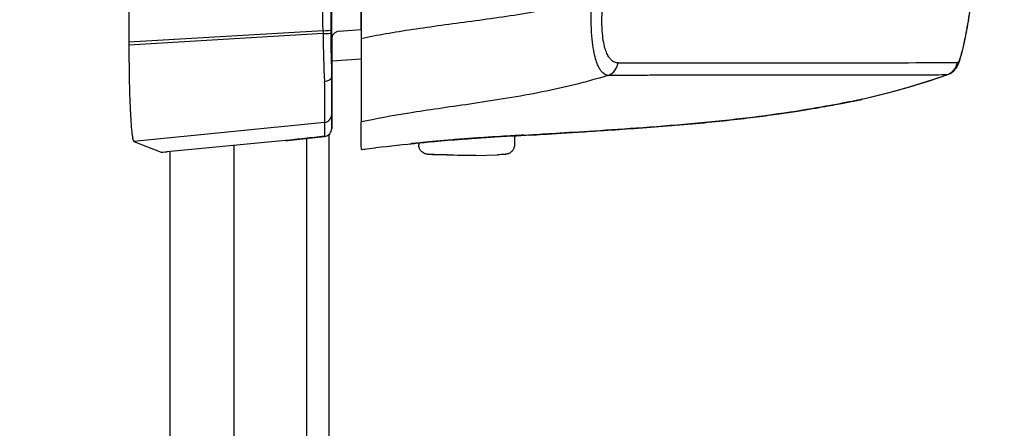
# Model space of a CAD drawing. Units: millimetres. Extents: x 0 to 4846, y 0 to 1680.
# Drawn here: x 3506 to 3537, y 824 to 837 of the extents above; entities that cross this region are included whole.
import ezdxf

# ---------------------------------------------------------------- set-up
doc = ezdxf.new("R2010")
doc.units = ezdxf.units.MM
doc.header["$LTSCALE"] = 6
for name, color, linetype, lineweight in [('AM_5', 3, 'Continuous', 25), ('ﾎﾞﾃﾞｨｰ', 2, 'Continuous', 25), ('ﾗｯﾁ', 6, 'Continuous', 25)]:
    doc.layers.add(name, color=color, linetype=linetype, lineweight=lineweight)
doc.styles.get("Standard").update_dxf_attribs({"font": 'ISOCP.SHX', "bigfont": 'EXTFONT.SHX'})
doc.dimstyles.new('AM_ISO$0', dxfattribs={"dimtxt": 3.5, "dimasz": 2.5, "dimexe": 1, "dimexo": 1, "dimgap": 1.5, "dimtad": 1, "dimdsep": 46, "dimtxsty": 'STANDARD', "dimblk": 'OPEN30', "dimcen": 0, "dimclrd": 3, "dimclre": 3, "dimclrt": 2, "dimadec": 0, "dimazin": 2, "dimtp": 0.1, "dimtm": 0.1, "dimtfac": 0.71, "dimtmove": 0, "dimatfit": 3, "dimldrblk": 'OPEN30', "dimfxl": 1, "dimlwd": -1, "dimlwe": -1, "dimarcsym": 0})

# ---------------------------------------------------------------- blocks, each defined once
blk = doc.blocks.new('_Open30')
at = {"color": 0, "linetype": 'ByBlock', "lineweight": -2}
for p, q in [((-1, 0.2679), (0, 0)), ((0, 0), (-1, -0.2679)), ((0, 0), (-1, 0))]:
    blk.add_line(p, q, dxfattribs=at)
blk = doc.blocks.new('*D45')
at = {"layer": 'AM_5', "color": 3}
for p, q in [((3498.195, 1043.318), (3704.904, 1043.318)), ((3698.904, 1028.318), (3698.904, 532.818)), ((3498.195, 517.818), (3704.904, 517.818))]:
    blk.add_line(p, q, dxfattribs=at)
at = {"layer": 'Defpoints', "color": 0}
for p in [(3492.195, 1043.318), (3492.195, 517.818), (3698.904, 517.818)]:
    blk.add_point(p, dxfattribs=at)
at = {"layer": 'AM_5', "color": 3, "xscale": 15, "yscale": 15, "zscale": 15}
for p, rotation in [((3698.904, 1043.318), 90), ((3698.904, 517.818), 270)]:
    blk.add_blockref('_Open30', p, dxfattribs=dict(at, rotation=rotation))
at = {"layer": 'AM_5', "color": 2, "insert": (3679.402, 780.568), "char_height": 21, "attachment_point": 5, "rotation": 90}
blk.add_mtext('有効寸法 525.5', dxfattribs=at)

msp = doc.modelspace()

# ---------------------------------------------------------------- linework, layer by layer
at = {"layer": 'ﾎﾞﾃﾞｨｰ'}
for p, q in [((3514.695, 727.9), (3514.695, 833.236)), ((3515.395, 727.777), (3515.395, 833.359)), ((3512.401, 833.009), (3512.401, 815.568)), ((3510.401, 832.822), (3510.401, 815.568))]:
    msp.add_line(p, q, dxfattribs=at)
at = {"layer": 'ﾗｯﾁ'}
for p, q in [((3509.117, 854.892), (3509.117, 836.244)), ((3515.472, 836.338), (3515.472, 854.798)), ((3516.395, 836.645), (3516.395, 854.491)), ((3515.2, 836.605), (3509.117, 836.244)), ((3515.702, 836.587), (3516.395, 836.645)), ((3515.703, 836.587), (3515.702, 836.587)), ((3515.703, 836.587), (3516.398, 836.645)), ((3515.201, 836.513), (3509.117, 836.148)), ((3509.117, 836.244), (3509.117, 836.148)), ((3515.472, 836.338), (3515.472, 835.17)), ((3515.474, 836.338), (3515.472, 836.338)), ((3515.475, 833.542), (3515.475, 836.362)), ((3515.475, 833.542), (3515.475, 836.362)), ((3516.398, 835.713), (3515.475, 835.648)), ((3532.053, 834.444), (3532.057, 834.445)), ((3519.391, 834.246), (3519.391, 834.246)), ((3515.473, 833.981), (3515.475, 833.542)), ((3515.248, 833.732), (3509.271, 833.138)), ((3515.248, 833.732), (3515.25, 833.294)), ((3514.027, 833.161), (3510.312, 832.813)), ((3521.201, 833.316), (3521.201, 833.03)), ((3509.271, 833.138), (3510.127, 832.801)), ((3518.201, 833.089), (3518.201, 833.031)), ((3519.41, 832.691), (3518.738, 832.716)), ((3519.411, 832.691), (3518.739, 832.716)), ((3519.304, 832.715), (3519.991, 832.69)), ((3519.991, 832.69), (3519.411, 832.691)), ((3519.992, 832.69), (3520.664, 832.715))]:
    msp.add_line(p, q, dxfattribs=at)
for centre, radius, start, end in [((3515.724, 836.338), 0.25, 94.7565, 180), ((3515.225, 833.542), 0.25, 275.9081, 0), ((3518.75, 833.015), 0.3, 267.3605, 267.8893), ((3520.653, 833.014), 0.3, 272.1128, 272.6947)]:
    msp.add_arc(centre, radius, start, end, dxfattribs=at)
for centre, major_axis, ratio, start_param, end_param in [((3516.958, 845.568), (0, -58.961), 0.025985, 4.560113, 4.864665), ((3515.194, 836.624), (0.25, 0.001), 0.075882, 4.734039, 6.230674), ((3515.409, 836.812), (0.015, -2.743), 0.076804, 4.787481, 4.821251), ((3515.195, 836.539), (0.25, 0.001), 0.104227, 4.736835, 6.230538), ((3515.541, 836.779), (0.003, -2.362), 0.041262, 4.777794, 4.813985), ((3515.592, 836.844), (0, 2.847), 0.052328, 1.67804, 2.204807), ((3515.722, 836.338), (-0.25, 0), 0.999555, 4.795405, 6.283185), ((3517.87, 836.767), (-1.55, -0.129), 0.000012, 0.313458, 0.318684), ((3515.339, 836.845), (0.029, -3.097), 0.045837, 4.819231, 5.344353), ((3535.105, 835.648), (0.0222, 0.0395), 0.314012, 3.778719, 4.412544), ((3523.984, 835.679), (0, -0.5), 0.943005, 0.330605, 1.403286), ((3346.062, 835.63), (189.169, -0.021), 0.000242, 5.943935, 6.243412), ((3534.589, 835.689), (0.003, -0.5), 0.999209, 0.33286, 1.399211), ((3515.222, 835.161), (0.25, 0.005), 0.588222, 4.777039, 6.229527), ((3515.473, 836.836), (0, -2.856), 0.000144, 5.33542, 6.257298), ((3534.602, 835.695), (0.298, -0.401), 0.998537, 6.283077, 6.299244), ((3531.986, 834.635), (0.039, -0.196), 0.943211, 0.000002, 0.02672), ((3515.223, 833.981), (0.25, 0.001), 0.999665, 4.806829, 6.27761), ((3515.225, 833.542), (0.25, 0.001), 0.999665, 4.806829, 6.27761), ((3514.045, 833.2), (0.039, 0.0324), 0.576035, 3.840271, 3.86496), ((3521.481, 833.528), (-0.2, 0.01), 0.99999, 1.57027, 1.570796), ((3521.481, 833.528), (-0.2, -0.012), 0.99999, 1.464643, 1.570796), ((3524.996, 833.532), (3.463, 0.214), 0.00286, 2.80997, 2.83185), ((3521.709, 833.533), (0.014, -0.2), 0.964423, 6.271958, 6.283168), ((3517.919, 833.258), (0.199, 0.02), 0.999991, 4.712389, 4.821609), ((3510.377, 832.826), (-0.25, -0.025), 0.025628, 0.049786, 1.307028), ((3518.75, 833.015), (-0.014, -0.3), 0.792609, 6.283178, 6.298961), ((3518.75, 833.015), (-0.011, -0.3), 0.322633, 0, 0.010167)]:
    msp.add_ellipse(centre, major_axis=major_axis, ratio=ratio, start_param=start_param, end_param=end_param, dxfattribs=at)
for points, knots in [([(3516.4, 854.747), (3516.4, 851.692), (3516.399, 848.623), (3516.398, 842.479), (3516.398, 839.41), (3516.398, 836.355)], [-1.843906, -1.843906, -1.843906, -1.843906, -0.921964, -0.921964, -0.000004, -0.000004, -0.000004, -0.000004]), ([(3515.2, 836.605), (3515.196, 837.141), (3515.192, 837.679), (3515.189, 838.218), (3515.186, 838.758), (3515.183, 839.299), (3515.18, 839.842), (3515.178, 840.384), (3515.176, 840.928), (3515.174, 841.472), (3515.172, 842.017), (3515.17, 842.562), (3515.169, 843.108), (3515.168, 843.655), (3515.168, 844.201), (3515.167, 844.748), (3515.167, 845.021), (3515.167, 845.295), (3515.167, 845.568), (3515.167, 845.841), (3515.167, 846.115), (3515.167, 846.388), (3515.168, 846.935), (3515.168, 847.481), (3515.169, 848.028), (3515.17, 848.574), (3515.172, 849.119), (3515.174, 849.664), (3515.176, 850.208), (3515.178, 850.752), (3515.18, 851.294), (3515.183, 851.837), (3515.186, 852.378), (3515.189, 852.918), (3515.192, 853.457), (3515.196, 853.995), (3515.2, 854.531)], [0, 0, 0, 0, 0.090909, 0.090909, 0.090909, 0.181818, 0.181818, 0.181818, 0.272727, 0.272727, 0.272727, 0.363636, 0.363636, 0.363636, 0.454545, 0.454545, 0.454545, 0.5, 0.5, 0.5, 0.545455, 0.545455, 0.545455, 0.636364, 0.636364, 0.636364, 0.727273, 0.727273, 0.727273, 0.818182, 0.818182, 0.818182, 0.909091, 0.909091, 0.909091, 1, 1, 1, 1]), ([(3535.708, 839.054), (3535.618, 838.229), (3535.518, 837.513), (3535.334, 836.411), (3535.251, 836.015), (3535.137, 835.639), (3535.123, 835.561), (3535.027, 835.424)], [0, 0, 0, 0, 0.326901, 0.326901, 0.6487776, 0.6487776, 0.7891699, 0.7891699, 0.7891699, 0.7891699]), ([(3535.708, 839.054), (3535.702, 839.004), (3535.697, 838.955), (3535.691, 838.906), (3535.662, 838.644), (3535.631, 838.392), (3535.601, 838.159), (3535.574, 837.947), (3535.547, 837.75), (3535.521, 837.573), (3535.518, 837.555), (3535.516, 837.538), (3535.513, 837.521), (3535.485, 837.33), (3535.459, 837.163), (3535.434, 837.015), (3535.41, 836.867), (3535.388, 836.738), (3535.367, 836.625), (3535.346, 836.513), (3535.327, 836.415), (3535.309, 836.33), (3535.292, 836.245), (3535.276, 836.172), (3535.261, 836.108), (3535.247, 836.044), (3535.233, 835.989), (3535.221, 835.942), (3535.209, 835.895), (3535.197, 835.855), (3535.187, 835.82), (3535.176, 835.785), (3535.167, 835.756), (3535.158, 835.731), (3535.149, 835.707), (3535.141, 835.686), (3535.133, 835.669), (3535.125, 835.653), (3535.118, 835.639), (3535.111, 835.63)], [0.3785469, 0.3785469, 0.3785469, 0.3785469, 0.3888889, 0.3888889, 0.3888889, 0.4444444, 0.4444444, 0.4444444, 0.4950585, 0.4950585, 0.4950585, 0.5, 0.5, 0.5, 0.5555556, 0.5555556, 0.5555556, 0.6111111, 0.6111111, 0.6111111, 0.6666667, 0.6666667, 0.6666667, 0.7222222, 0.7222222, 0.7222222, 0.7777778, 0.7777778, 0.7777778, 0.8333333, 0.8333333, 0.8333333, 0.8888889, 0.8888889, 0.8888889, 0.9444444, 0.9444444, 0.9444444, 1, 1, 1, 1]), ([(3523.617, 837.598), (3523.025, 837.428), (3521.808, 837.165), (3519.849, 836.891), (3517.964, 836.646), (3516.895, 836.459), (3516.398, 836.355)], [0.0000004, 0.0000004, 0.0000004, 0.0000004, 0.25, 0.5, 0.75, 0.9999968, 0.9999968, 0.9999968, 0.9999968]), ([(3524.138, 835.206), (3524.12, 835.207), (3524.102, 835.21), (3524.083, 835.216), (3524.065, 835.221), (3524.046, 835.23), (3524.026, 835.241), (3524.007, 835.252), (3523.987, 835.267), (3523.967, 835.286), (3523.946, 835.305), (3523.925, 835.328), (3523.904, 835.358), (3523.882, 835.388), (3523.861, 835.423), (3523.839, 835.467), (3523.817, 835.511), (3523.795, 835.562), (3523.773, 835.625), (3523.752, 835.688), (3523.73, 835.761), (3523.711, 835.848), (3523.691, 835.934), (3523.673, 836.035), (3523.657, 836.151), (3523.641, 836.267), (3523.628, 836.399), (3523.618, 836.547), (3523.609, 836.695), (3523.604, 836.859), (3523.603, 837.035), (3523.603, 837.211), (3523.607, 837.399), (3523.617, 837.598)], [0.0000137, 0.0000137, 0.0000137, 0.0000137, 0.0909091, 0.0909091, 0.0909091, 0.1818182, 0.1818182, 0.1818182, 0.2727273, 0.2727273, 0.2727273, 0.3636364, 0.3636364, 0.3636364, 0.4545455, 0.4545455, 0.4545455, 0.5454545, 0.5454545, 0.5454545, 0.6363636, 0.6363636, 0.6363636, 0.7272727, 0.7272727, 0.7272727, 0.8181818, 0.8181818, 0.8181818, 0.9090909, 0.9090909, 0.9090909, 0.9999989, 0.9999989, 0.9999989, 0.9999989]), ([(3524.449, 835.596), (3524.431, 835.596), (3524.394, 835.599), (3524.336, 835.616), (3524.275, 835.65), (3524.212, 835.706), (3524.146, 835.793), (3524.081, 835.921), (3524.021, 836.103), (3523.971, 836.355), (3523.941, 836.688), (3523.939, 837.105), (3523.961, 837.424), (3523.979, 837.595)], [0.0000004, 0.0000004, 0.0000004, 0.0000004, 0.0909091, 0.1818182, 0.2727273, 0.3636364, 0.4545455, 0.5454545, 0.6363636, 0.7272727, 0.8181818, 0.9090909, 1, 1, 1, 1]), ([(3516.398, 836.355), (3516.398, 836.024), (3516.398, 835.701), (3516.398, 835.065), (3516.398, 834.764), (3516.398, 834.261), (3516.398, 834.066), (3516.398, 833.817), (3516.398, 833.753), (3516.398, 833.744)], [-0.4223264, -0.4223264, -0.4223264, -0.4223264, -0.3223452, -0.3223452, -0.2110873, -0.2110873, -0.0998177, -0.0998177, -0.000001, -0.000001, -0.000001, -0.000001]), ([(3535.095, 835.612), (3535.093, 835.61), (3535.09, 835.609), (3535.088, 835.608), (3535.086, 835.607), (3535.084, 835.607), (3535.081, 835.607)], [0, 0, 0, 0, 0.5, 0.5, 0.5, 1, 1, 1, 1]), ([(3515.241, 835.014), (3515.241, 835), (3515.242, 834.986), (3515.242, 834.972), (3515.242, 834.941), (3515.242, 834.911), (3515.242, 834.881), (3515.243, 834.838), (3515.243, 834.796), (3515.243, 834.754), (3515.244, 834.713), (3515.244, 834.672), (3515.244, 834.633), (3515.244, 834.607), (3515.245, 834.582), (3515.245, 834.557), (3515.245, 834.544), (3515.245, 834.531), (3515.245, 834.518), (3515.245, 834.481), (3515.245, 834.445), (3515.246, 834.41), (3515.246, 834.375), (3515.246, 834.341), (3515.246, 834.309), (3515.247, 834.277), (3515.247, 834.246), (3515.247, 834.216), (3515.247, 834.186), (3515.247, 834.157), (3515.247, 834.129), (3515.248, 834.102), (3515.248, 834.076), (3515.248, 834.051), (3515.248, 834.027), (3515.248, 834.003), (3515.248, 833.981), (3515.248, 833.974), (3515.248, 833.967), (3515.248, 833.96), (3515.248, 833.946), (3515.248, 833.932), (3515.248, 833.92), (3515.248, 833.9), (3515.248, 833.883), (3515.248, 833.866), (3515.248, 833.85), (3515.248, 833.835), (3515.248, 833.822), (3515.248, 833.813), (3515.248, 833.805), (3515.248, 833.797), (3515.248, 833.793), (3515.248, 833.79), (3515.248, 833.786), (3515.248, 833.776), (3515.248, 833.767), (3515.248, 833.759), (3515.248, 833.752), (3515.248, 833.746), (3515.248, 833.741), (3515.248, 833.737), (3515.248, 833.734), (3515.248, 833.732)], [0, 0, 0, 0, 0.018548, 0.018548, 0.018548, 0.058824, 0.058824, 0.058824, 0.117647, 0.117647, 0.117647, 0.176471, 0.176471, 0.176471, 0.214876, 0.214876, 0.214876, 0.235294, 0.235294, 0.235294, 0.294118, 0.294118, 0.294118, 0.352941, 0.352941, 0.352941, 0.411169, 0.411169, 0.411169, 0.470588, 0.470588, 0.470588, 0.529412, 0.529412, 0.529412, 0.588235, 0.588235, 0.588235, 0.607413, 0.607413, 0.607413, 0.647059, 0.647059, 0.647059, 0.705882, 0.705882, 0.705882, 0.764706, 0.764706, 0.764706, 0.803676, 0.803676, 0.803676, 0.823529, 0.823529, 0.823529, 0.882353, 0.882353, 0.882353, 0.941176, 0.941176, 0.941176, 1, 1, 1, 1]), ([(3515.472, 835.158), (3515.472, 835.158), (3515.472, 835.158), (3515.472, 835.159), (3515.472, 835.16), (3515.472, 835.16), (3515.472, 835.161), (3515.472, 835.162), (3515.472, 835.163), (3515.472, 835.163), (3515.472, 835.164), (3515.472, 835.165), (3515.472, 835.166), (3515.472, 835.167), (3515.472, 835.168), (3515.472, 835.17)], [0, 0, 0, 0, 0.2, 0.2, 0.2, 0.4, 0.4, 0.4, 0.6, 0.6, 0.6, 0.8, 0.8, 0.8, 1, 1, 1, 1]), ([(3524.138, 835.206), (3523.397, 834.973), (3522.662, 834.8), (3521.932, 834.658), (3521.203, 834.515), (3520.48, 834.405), (3519.8, 834.305), (3519.12, 834.205), (3518.481, 834.116), (3517.913, 834.025), (3517.345, 833.934), (3516.847, 833.842), (3516.398, 833.744)], [0.0000028, 0.0000028, 0.0000028, 0.0000028, 0.25, 0.25, 0.25, 0.5, 0.5, 0.5, 0.75, 0.75, 0.75, 0.9999997, 0.9999997, 0.9999997, 0.9999997]), ([(3534.755, 835.218), (3534.662, 835.217), (3534.531, 835.217), (3534.374, 835.216), (3534.371, 835.216), (3534.368, 835.216), (3534.365, 835.216), (3534.207, 835.216), (3534.024, 835.215), (3533.825, 835.215), (3533.821, 835.215), (3533.818, 835.215), (3533.815, 835.215), (3533.614, 835.214), (3533.397, 835.214), (3533.167, 835.214), (3533.164, 835.214), (3533.161, 835.214), (3533.158, 835.214), (3532.928, 835.213), (3532.685, 835.213), (3532.437, 835.213), (3532.434, 835.213), (3532.431, 835.213), (3532.429, 835.213), (3532.179, 835.212), (3531.925, 835.212), (3531.669, 835.212), (3531.667, 835.212), (3531.665, 835.212), (3531.663, 835.212), (3531.407, 835.211), (3531.15, 835.211), (3530.894, 835.211), (3530.893, 835.211), (3530.892, 835.211), (3530.89, 835.211), (3530.634, 835.21), (3530.378, 835.21), (3530.123, 835.21), (3529.868, 835.21), (3529.614, 835.21), (3529.359, 835.209), (3529.105, 835.209), (3528.851, 835.209), (3528.598, 835.209), (3528.597, 835.209), (3528.596, 835.209), (3528.595, 835.209), (3528.344, 835.208), (3528.095, 835.208), (3527.853, 835.208), (3527.851, 835.208), (3527.849, 835.208), (3527.848, 835.208), (3527.606, 835.208), (3527.37, 835.208), (3527.14, 835.208), (3527.138, 835.208), (3527.136, 835.208), (3527.133, 835.208), (3526.904, 835.207), (3526.681, 835.207), (3526.464, 835.207), (3526.462, 835.207), (3526.459, 835.207), (3526.456, 835.207), (3526.24, 835.207), (3526.031, 835.207), (3525.827, 835.207), (3525.824, 835.207), (3525.821, 835.207), (3525.817, 835.207), (3525.615, 835.207), (3525.419, 835.206), (3525.228, 835.206), (3525.225, 835.206), (3525.221, 835.206), (3525.217, 835.206), (3525.028, 835.206), (3524.845, 835.206), (3524.666, 835.206), (3524.662, 835.206), (3524.658, 835.206), (3524.654, 835.206), (3524.477, 835.206), (3524.304, 835.206), (3524.138, 835.206)], [0, 0, 0, 0, 0.0612692, 0.0612692, 0.0612692, 0.0625, 0.0625, 0.0625, 0.1239516, 0.1239516, 0.1239516, 0.125, 0.125, 0.125, 0.1866401, 0.1866401, 0.1866401, 0.1875, 0.1875, 0.1875, 0.2493275, 0.2493275, 0.2493275, 0.25, 0.25, 0.25, 0.312012, 0.312012, 0.312012, 0.3125, 0.3125, 0.3125, 0.3746976, 0.3746976, 0.3746976, 0.375, 0.375, 0.375, 0.4373838, 0.4373838, 0.4373838, 0.5, 0.5, 0.5, 0.5625, 0.5625, 0.5625, 0.5627549, 0.5627549, 0.5627549, 0.625, 0.625, 0.625, 0.6254411, 0.6254411, 0.6254411, 0.6875, 0.6875, 0.6875, 0.6881279, 0.6881279, 0.6881279, 0.75, 0.75, 0.75, 0.7508135, 0.7508135, 0.7508135, 0.8125, 0.8125, 0.8125, 0.8134996, 0.8134996, 0.8134996, 0.875, 0.875, 0.875, 0.8761862, 0.8761862, 0.8761862, 0.9375, 0.9375, 0.9375, 0.9388703, 0.9388703, 0.9388703, 0.9999993, 0.9999993, 0.9999993, 0.9999993]), ([(3521.721, 833.333), (3521.818, 833.34), (3521.948, 833.349), (3522.108, 833.359), (3522.267, 833.37), (3522.456, 833.382), (3522.672, 833.396), (3522.888, 833.409), (3523.131, 833.425), (3523.393, 833.441), (3523.655, 833.458), (3523.936, 833.476), (3524.24, 833.496), (3524.543, 833.516), (3524.869, 833.538), (3525.208, 833.562), (3525.547, 833.587), (3525.9, 833.614), (3526.248, 833.643), (3526.595, 833.672), (3526.937, 833.703), (3527.263, 833.735), (3527.589, 833.767), (3527.899, 833.8), (3528.186, 833.833), (3528.474, 833.866), (3528.739, 833.898), (3528.981, 833.93), (3529.224, 833.962), (3529.444, 833.992), (3529.645, 834.022), (3529.847, 834.051), (3530.03, 834.079), (3530.197, 834.106), (3530.363, 834.133), (3530.514, 834.158), (3530.65, 834.181), (3530.787, 834.204), (3530.909, 834.226), (3531.019, 834.246), (3531.13, 834.266), (3531.229, 834.284), (3531.318, 834.301), (3531.407, 834.318), (3531.486, 834.333), (3531.558, 834.347), (3531.629, 834.36), (3531.693, 834.373), (3531.751, 834.384), (3531.808, 834.396), (3531.859, 834.406), (3531.905, 834.415), (3531.952, 834.424), (3531.993, 834.433), (3532.03, 834.44)], [0, 0, 0, 0, 0.055556, 0.055556, 0.055556, 0.111111, 0.111111, 0.111111, 0.166667, 0.166667, 0.166667, 0.222222, 0.222222, 0.222222, 0.277778, 0.277778, 0.277778, 0.333333, 0.333333, 0.333333, 0.388889, 0.388889, 0.388889, 0.444444, 0.444444, 0.444444, 0.5, 0.5, 0.5, 0.555556, 0.555556, 0.555556, 0.611111, 0.611111, 0.611111, 0.666667, 0.666667, 0.666667, 0.722222, 0.722222, 0.722222, 0.777778, 0.777778, 0.777778, 0.833333, 0.833333, 0.833333, 0.888889, 0.888889, 0.888889, 0.944444, 0.944444, 0.944444, 1, 1, 1, 1]), ([(3532.025, 834.439), (3531.842, 834.402), (3531.57, 834.347), (3530.892, 834.222), (3530.477, 834.149), (3529.544, 834.004), (3529.012, 833.931), (3527.902, 833.798), (3527.312, 833.737), (3526.154, 833.633), (3525.572, 833.588), (3524.492, 833.511), (3523.981, 833.478), (3523.088, 833.422), (3522.696, 833.397), (3522.092, 833.359), (3521.866, 833.343), (3521.723, 833.333)], [0, 0, 0, 0, 0.169094, 0.169094, 0.338788, 0.338788, 0.513021, 0.513021, 0.688134, 0.688134, 0.862045, 0.862045, 1.034534, 1.034534, 1.206467, 1.206467, 1.369704, 1.369704, 1.369704, 1.369704]), ([(3532.03, 834.44), (3532.034, 834.441), (3532.038, 834.441), (3532.041, 834.442), (3532.045, 834.443), (3532.049, 834.444), (3532.053, 834.444)], [0.000001, 0.000001, 0.000001, 0.000001, 0.5, 0.5, 0.5, 0.9999651, 0.9999651, 0.9999651, 0.9999651]), ([(3516.402, 832.886), (3516.401, 832.924), (3516.401, 833.025), (3516.399, 833.304), (3516.398, 833.5), (3516.398, 833.744)], [0.000002, 0.000002, 0.000002, 0.000002, 2.524751, 2.524751, 5.215297, 5.215297, 5.215297, 5.215297]), ([(3515.251, 833.294), (3515.042, 833.272), (3514.83, 833.25), (3514.418, 833.205), (3514.216, 833.183), (3514.028, 833.161)], [0, 0, 0, 0, 0.0637279, 0.0637279, 0.1302292, 0.1302292, 0.1302292, 0.1302292]), ([(3521.476, 833.329), (3521.476, 833.329), (3521.476, 833.329), (3521.473, 833.329), (3521.467, 833.329), (3521.435, 833.327), (3521.397, 833.326), (3521.276, 833.32), (3521.179, 833.314), (3520.939, 833.301), (3520.792, 833.292), (3520.47, 833.272), (3520.291, 833.26), (3519.924, 833.235), (3519.731, 833.221), (3519.355, 833.193), (3519.168, 833.178), (3518.823, 833.148), (3518.661, 833.134), (3518.382, 833.107), (3518.262, 833.095), (3518.077, 833.076), (3518.01, 833.069), (3517.967, 833.064), (3517.96, 833.063), (3517.955, 833.062), (3517.954, 833.062), (3517.954, 833.062)], [0.038925, 0.038925, 0.038925, 0.038925, 0.0415186, 0.0415186, 0.0576936, 0.0576936, 0.0965747, 0.0965747, 0.150831, 0.150831, 0.2071744, 0.2071744, 0.2637605, 0.2637605, 0.3204551, 0.3204551, 0.3771997, 0.3771997, 0.4339813, 0.4339813, 0.4907527, 0.4907527, 0.5473516, 0.5473516, 0.5627885, 0.5627885, 0.5680653, 0.5680653, 0.5680653, 0.5680653]), ([(3521.493, 833.329), (3521.493, 833.328), (3521.453, 833.324), (3521.32, 833.315), (3521.221, 833.308), (3521.201, 833.307)], [0, 0, 0, 0, 0.0833333, 0.1666667, 0.1861157, 0.1861157, 0.1861157, 0.1861157]), ([(3516.402, 832.886), (3516.402, 832.884), (3516.439, 832.886), (3516.59, 832.902), (3516.701, 832.914), (3516.85, 832.931)], [-0.3488484, -0.3488484, -0.3488484, -0.3488484, -0.1735666, -0.1735666, -0.000001, -0.000001, -0.000001, -0.000001]), ([(3518.201, 833.081), (3518.193, 833.08), (3518.105, 833.073), (3517.979, 833.062), (3517.938, 833.059), (3517.938, 833.059)], [0.8252129, 0.8252129, 0.8252129, 0.8252129, 0.8333333, 0.9166667, 1, 1, 1, 1]), ([(3518.736, 832.716), (3518.654, 832.719), (3518.59, 832.723), (3518.522, 832.727), (3518.505, 832.728), (3518.483, 832.73), (3518.477, 832.731), (3518.466, 832.732), (3518.46, 832.733), (3518.446, 832.735), (3518.438, 832.737), (3518.421, 832.741), (3518.411, 832.744), (3518.392, 832.751), (3518.382, 832.755), (3518.355, 832.768), (3518.339, 832.777), (3518.303, 832.804), (3518.283, 832.823), (3518.246, 832.869), (3518.231, 832.897), (3518.209, 832.957), (3518.202, 832.989), (3518.201, 833.024), (3518.201, 833.027), (3518.201, 833.031)], [0, 0, 0, 0, 0.039776, 0.039776, 0.059832, 0.059832, 0.0663933, 0.0663933, 0.0713318, 0.0713318, 0.0750304, 0.0750304, 0.0783088, 0.0783088, 0.0817307, 0.0817307, 0.0872769, 0.0872769, 0.0954755, 0.0954755, 0.1048985, 0.1048985, 0.1144664, 0.1144664, 0.1155019, 0.1155019, 0.1155019, 0.1155019]), ([(3521.201, 833.03), (3521.201, 832.998), (3521.196, 832.965), (3521.175, 832.905), (3521.16, 832.876), (3521.122, 832.825), (3521.098, 832.802), (3521.06, 832.775), (3521.047, 832.768), (3521.022, 832.755), (3521.01, 832.75), (3520.991, 832.744), (3520.983, 832.742), (3520.968, 832.737), (3520.96, 832.736), (3520.948, 832.734), (3520.943, 832.733), (3520.932, 832.731), (3520.927, 832.731), (3520.906, 832.728), (3520.892, 832.727), (3520.828, 832.723), (3520.758, 832.719), (3520.667, 832.715)], [0, 0, 0, 0, 0.0096866, 0.0096866, 0.0192619, 0.0192619, 0.0288313, 0.0288313, 0.0334489, 0.0334489, 0.0374816, 0.0374816, 0.0401476, 0.0401476, 0.0436693, 0.0436693, 0.0470182, 0.0470182, 0.0528687, 0.0528687, 0.0703812, 0.0703812, 0.1150495, 0.1150495, 0.1150495, 0.1150495]), ([(3518.739, 832.716), (3518.71, 832.717), (3518.681, 832.718), (3518.654, 832.72), (3518.648, 832.72), (3518.642, 832.72), (3518.636, 832.721), (3518.608, 832.722), (3518.582, 832.723), (3518.561, 832.725), (3518.557, 832.725), (3518.554, 832.725), (3518.551, 832.725), (3518.529, 832.727), (3518.513, 832.728), (3518.502, 832.729), (3518.501, 832.729), (3518.501, 832.729), (3518.5, 832.729), (3518.49, 832.73), (3518.488, 832.731), (3518.494, 832.732), (3518.501, 832.732), (3518.517, 832.733), (3518.542, 832.733), (3518.566, 832.733), (3518.599, 832.732), (3518.639, 832.732), (3518.641, 832.731), (3518.644, 832.731), (3518.646, 832.731), (3518.685, 832.731), (3518.73, 832.73), (3518.779, 832.729), (3518.785, 832.729), (3518.79, 832.729), (3518.796, 832.728), (3518.844, 832.727), (3518.895, 832.726), (3518.948, 832.725), (3518.957, 832.724), (3518.967, 832.724), (3518.976, 832.724), (3519.027, 832.723), (3519.079, 832.721), (3519.129, 832.72), (3519.142, 832.719), (3519.154, 832.719), (3519.167, 832.719), (3519.214, 832.717), (3519.259, 832.716), (3519.304, 832.715)], [0, 0, 0, 0, 0.081232, 0.081232, 0.081232, 0.1, 0.1, 0.1, 0.186366, 0.186366, 0.186366, 0.2, 0.2, 0.2, 0.291259, 0.291259, 0.291259, 0.3, 0.3, 0.3, 0.396154, 0.396154, 0.396154, 0.5, 0.5, 0.5, 0.6, 0.6, 0.6, 0.605914, 0.605914, 0.605914, 0.7, 0.7, 0.7, 0.710818, 0.710818, 0.710818, 0.8, 0.8, 0.8, 0.815714, 0.815714, 0.815714, 0.9, 0.9, 0.9, 0.920881, 0.920881, 0.920881, 1, 1, 1, 1])]:
    msp.add_open_spline(points, degree=3, knots=knots, dxfattribs=at)
for points in [[(3509.117, 836.148), (3509.117, 835.954), (3509.119, 835.566), (3509.128, 835.005), (3509.142, 834.487), (3509.161, 834.03), (3509.185, 833.652), (3509.211, 833.368), (3509.241, 833.187), (3509.261, 833.142), (3509.271, 833.138)], [(3535.027, 835.424), (3535.001, 835.388), (3534.966, 835.343), (3534.907, 835.298)], [(3534.755, 835.218), (3533.868, 834.905), (3532.966, 834.652), (3532.053, 834.444)], [(3534.761, 835.219), (3533.887, 834.911), (3532.993, 834.659), (3532.091, 834.453)], [(3534.761, 835.219), (3534.759, 835.218), (3534.757, 835.218), (3534.755, 835.218)], [(3534.9, 835.293), (3534.863, 835.265), (3534.815, 835.238), (3534.761, 835.219)], [(3532.057, 834.445), (3532.068, 834.448), (3532.08, 834.45), (3532.091, 834.453)], [(3514.027, 833.161), (3514.041, 833.162), (3514.069, 833.165), (3514.11, 833.17), (3514.15, 833.175), (3514.191, 833.179), (3514.231, 833.184), (3514.271, 833.189), (3514.311, 833.193), (3514.351, 833.198), (3514.39, 833.202), (3514.43, 833.206), (3514.469, 833.211), (3514.508, 833.215), (3514.547, 833.219), (3514.586, 833.224), (3514.625, 833.228), (3514.665, 833.232), (3514.704, 833.236), (3514.743, 833.241), (3514.781, 833.245), (3514.82, 833.249), (3514.858, 833.253), (3514.897, 833.257), (3514.936, 833.261), (3514.978, 833.265), (3515.022, 833.27), (3515.071, 833.275), (3515.126, 833.281), (3515.187, 833.287), (3515.229, 833.292), (3515.25, 833.294)], [(3515.25, 833.294), (3515.25, 833.294), (3515.251, 833.294), (3515.251, 833.294)], [(3517.938, 833.059), (3517.938, 833.06), (3517.979, 833.065), (3518.154, 833.085), (3518.428, 833.112), (3518.785, 833.145), (3519.208, 833.181), (3519.675, 833.217), (3520.149, 833.251), (3520.591, 833.28), (3520.973, 833.303), (3521.266, 833.319), (3521.451, 833.328), (3521.493, 833.33), (3521.493, 833.329)], [(3521.685, 833.331), (3521.523, 833.321), (3521.362, 833.311), (3521.201, 833.301)], [(3521.685, 833.331), (3521.687, 833.331), (3521.691, 833.331), (3521.695, 833.332), (3521.697, 833.332)], [(3518.201, 833.076), (3517.749, 833.033), (3517.299, 832.985), (3516.85, 832.931)], [(3519.41, 832.691), (3519.411, 832.691), (3519.411, 832.691), (3519.411, 832.691)]]:
    msp.add_open_spline(points, degree=3, dxfattribs=at)

# ---------------------------------------------------------------- dimensions: what is measured, and where the dimension line sits
at = {"layer": 'AM_5'}
dim = msp.add_linear_dim(base=(3698.904, 517.818), p1=(3492.195, 1043.318), p2=(3492.195, 517.818), angle=90, text='有効寸法 <>', dimstyle='AM_ISO$0', override={"dimscale": 6, "dimpost": ''}, dxfattribs=at)
dim.commit()
dim.dimension.update_dxf_attribs({"geometry": '*D45', "text_midpoint": (3679.402, 780.568)})

doc.saveas('drawing.dxf')
